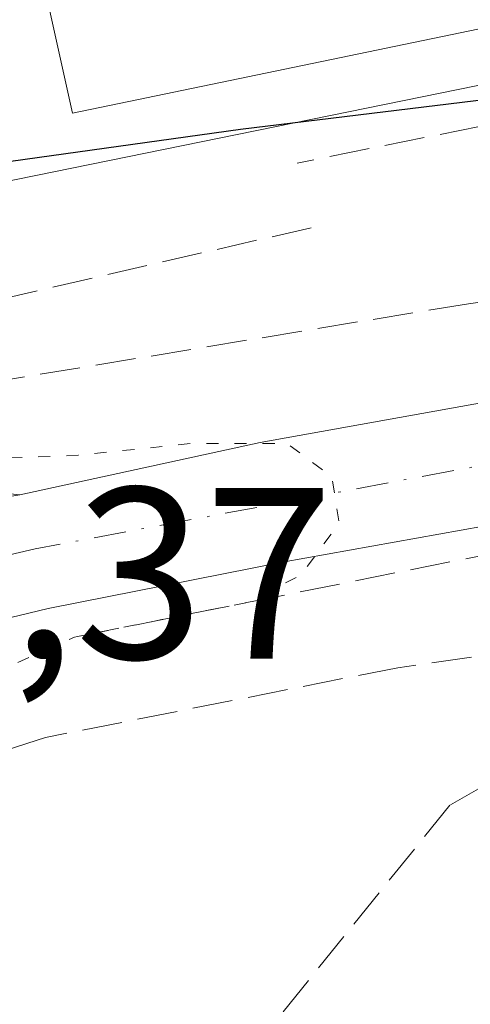
# Model space of a CAD drawing. Units: metres. Extents: x 610711 to 614156, y 4738574 to 4740945.
# Drawn here: x 610961 to 610980, y 4739436 to 4739477 of the extents above; entities that cross this region are included whole.
import ezdxf

# ---------------------------------------------------------------- set-up
doc = ezdxf.new("R2010")
doc.units = ezdxf.units.M
doc.header["$MEASUREMENT"] = 0
for name, pattern in [('DGN Style 3', [2.307223458686699, 1.648016756204785, -0.6592067024819142]), ('DGN Style 4', [2.6384748266838614, 1.318413404963828, -0.6592067024819142, 0.001648016756204785, -0.6592067024819142]), ('DGN Style 5', [1.1536117293433497, 0.4944050268614355, -0.6592067024819142])]:
    doc.linetypes.add(name, pattern=pattern)
for name, color, linetype, lineweight in [('Corriente natural Cxs', 4, 'Continuous', 13), ('Corriente natural eje', 4, 'DGN Style 4', 0), ('Curva de nivel maestra', 30, 'Continuous', 30), ('Curva de nivel normal depresión', 30, 'DGN Style 5', 0), ('Elemento construido', 1, 'Continuous', 0), ('Núcleo urbano CxS', 7, 'Continuous', 0), ('Obra de contención lineal', 1, 'DGN Style 3', 13), ('Parque-jardín CxS', 135, 'Continuous', 0), ('Rótulo de punto de cota en construcción', 7, 'Continuous', 0), ('Senda pavimentada', 7, 'DGN Style 3', 0), ('Suelo desnudo CxS', 253, 'Continuous', 0), ('Vegetación y arbolados urbanos CxS', 151, 'Continuous', 0), ('Vía urbana Cxs', 4, 'Continuous', 0)]:
    doc.layers.add(name, color=color, linetype=linetype, lineweight=lineweight)
doc.styles.add('Style-Arial', font='txt')

# ---------------------------------------------------------------- blocks, each defined once
blk = doc.blocks.new('*U55')
at = {"layer": 'Vía urbana Cxs', "color": 4, "linetype": 'Continuous', "lineweight": 0}
blk.add_polyline3d([(611035.1201, 4739487.800100001, 426.7863999999972), (610963.6001000004, 4739472.9801, 424.4793999999966), (610962.4101, 4739478.4001, 424.274900000004), (610952.9901000002, 4739476.350099999, 424.3466000000044), (610952.1901000004, 4739475.9801, 424.3591000000015), (610951.4401000004, 4739475.530099999, 424.3303000000015), (610950.7500999998, 4739474.9901, 424.303700000004), (610950.1300999997, 4739474.370100001, 424.2792999999947), (610949.5800999999, 4739473.690099999, 424.2565999999933), (610949.1201, 4739472.940099999, 424.2373999999982), (610948.7500999998, 4739472.140100001, 424.2265000000043), (610948.4801000003, 4739471.3101, 424.2317000000039), (610948.3101000005, 4739470.450099999, 424.2473000000027), (610948.2401000002, 4739469.5701, 424.2706000000035), (610945.9856000004, 4739478.572699999, 424.116599999994)], dxfattribs=at)

msp = doc.modelspace()

# ---------------------------------------------------------------- linework, layer by layer
at = {"layer": 'Corriente natural Cxs', "color": 4, "linetype": 'Continuous', "lineweight": 13, "extrusion": (0.07097062562447773, 0.0119986260574742, 0.9974062378345161), "elevation": 100645.9480371131, "flags": 128}
msp.add_lwpolyline([(4571295.248326074, -1388828.745410957), (4571295.248326074, -1388834.038713282)], dxfattribs=at)
at = {"layer": 'Corriente natural Cxs', "color": 4, "linetype": 'Continuous', "lineweight": 13}
for points in [[(610961.4401000004, 4739457.3301, 419.7449000000051), (610971.3004000002, 4739459.480699999, 420.1551999999938), (610984.1832999998, 4739461.7871, 420.5298000000039), (610984.2270000001, 4739461.794500001, 420.528999999995), (610995.4189999999, 4739463.567199999, 420.6585999999952), (611006.2835999997, 4739464.244000001, 420.5761999999959), (611011.4610000001, 4739464.599300001, 420.475099999996), (611016.8596000001, 4739464.865800001, 420.3644999999961), (611023.2394000003, 4739465.804, 420.3286999999983), (611029.0251000002, 4739466.855900001, 420.4994000000006), (611029.2456999999, 4739466.885399999, 420.5008999999991), (611036.5499999998, 4739467.530999999, 420.5439999999944), (611036.6243000003, 4739467.536400001, 420.5445000000037), (611043.6886999998, 4739467.949200001, 421.4372000000003), (611043.8344999999, 4739467.953500001, 421.4759999999952), (611043.9623999996, 4739467.950200001, 421.5078999999969), (611044.8284, 4739467.9058, 421.7167000000045)], [(611045.8190000001, 4739462.8486, 421.2378000000026), (611043.8435000004, 4739462.9498, 420.3545000000013), (611036.9530999997, 4739462.5471, 419.4308000000019), (611029.8002000004, 4739461.914899999, 419.5388999999996), (611024.0856999997, 4739460.876, 420.0531000000047), (611024.0087000001, 4739460.863399999, 420.059699999998), (611017.4672999998, 4739459.9014, 420.311400000006), (611017.2267000005, 4739459.877800001, 420.3084999999992), (611011.7554000001, 4739459.607999999, 420.170299999998), (611006.6103999997, 4739459.254699999, 420.1494999999995), (610995.8494999995, 4739458.5843, 419.9327000000048), (610985.0377000002, 4739456.8606, 419.7667999999976), (610972.2235000003, 4739454.5667, 419.3959000000032), (610962.6125999996, 4739452.676000001, 418.446100000001), (610957.5564000001, 4739451.456700001, 418.648000000001)], [(610985.0377000002, 4739456.8606, 419.7667999999976), (610972.2235000003, 4739454.5667, 419.3959000000032), (610962.6125999996, 4739452.676000001, 418.446100000001), (610957.5564000001, 4739451.456700001, 418.648000000001), (610956.2344000004, 4739456.449999999, 420.1258999999991), (610961.4401000004, 4739457.3301, 419.7449000000051), (610971.3004000002, 4739459.480699999, 420.1551999999938), (610984.1832999998, 4739461.7871, 420.5298000000039)]]:
    msp.add_polyline3d(points, dxfattribs=at)
at = {"layer": 'Corriente natural eje', "color": 4, "linetype": 'DGN Style 4', "lineweight": 0}
msp.add_polyline3d([(611045.3236999996, 4739465.3772, 421.3910999999935), (611043.8344999999, 4739465.453500001, 420.8954999999987), (611036.7701000003, 4739465.0407, 419.9839000000065), (611029.4658000004, 4739464.395099999, 419.8451999999961), (611023.6449999996, 4739463.336800001, 419.6815000000061), (611017.1036, 4739462.3748, 419.7538999999961), (610995.5744000003, 4739461.072000001, 420.0939000000071), (610984.6206, 4739459.3257, 419.9094999999944), (610962.0780999997, 4739455.118799999, 419.0964999999997), (610956.9164000005, 4739453.874100001, 419.0234000000055)], dxfattribs=at)
at = {"layer": 'Curva de nivel maestra', "color": 30, "linetype": 'Continuous', "lineweight": 30, "elevation": 425, "flags": 128}
msp.add_lwpolyline([(611042.2196000004, 4739481.2301), (611024.4900000002, 4739478.890100001), (610970.5, 4739472.300100001), (610930.5499999998, 4739466.7501), (610901.6200000001, 4739460.700099999), (610876.7699999996, 4739453.380100001), (610857.3899999997, 4739445.6801), (610842.7100000001, 4739439.800100001), (610816.2999999998, 4739436.110099999), (610763.4000000004, 4739429.130100001), (610754.1299999999, 4739427.9801), (610739.4900000002, 4739424.360099999), (610734.4009999996, 4739422.6897)], dxfattribs=at)
at = {"layer": 'Curva de nivel normal depresión', "color": 30, "linetype": 'DGN Style 5', "lineweight": 0, "elevation": 420, "flags": 128}
msp.add_lwpolyline([(610958.2000000002, 4739449.040100001), (610963.6901000004, 4739451.500200001), (610970.7123999996, 4739452.903899999), (610972.9633999999, 4739454.031300001), (610974.5509000003, 4739456.1744), (610974.2334000003, 4739458.079399999), (610972.4077000003, 4739459.4288), (610968.4390000004, 4739459.4288), (610963.8351999996, 4739458.952500001), (610957.8821, 4739458.714400001), (610955.5777000004, 4739458.9309)], dxfattribs=at)
at = {"layer": 'Elemento construido', "color": 1, "linetype": 'Continuous', "lineweight": 0}
msp.add_polyline3d([(611035.1201, 4739487.800100001, 426.7863999999972), (610963.6001000004, 4739472.9801, 424.4793999999966), (610962.4101, 4739478.4001, 424.274900000004), (610952.9901000002, 4739476.350099999, 424.3466000000044), (610952.1901000004, 4739475.9801, 424.3591000000015), (610951.4401000004, 4739475.530099999, 424.3303000000015), (610950.7500999998, 4739474.9901, 424.303700000004), (610950.1300999997, 4739474.370100001, 424.2792999999947), (610949.5800999999, 4739473.690099999, 424.2565999999933), (610949.1201, 4739472.940099999, 424.2373999999982), (610948.7500999998, 4739472.140100001, 424.2265000000043), (610948.4801000003, 4739471.3101, 424.2317000000039), (610948.3101000005, 4739470.450099999, 424.2473000000027), (610948.2401000002, 4739469.5701, 424.2706000000035), (610948.2801000001, 4739468.690099999, 424.2985000000045), (610961.1716, 4739421.533700001, 424.5068000000028), (610963.9957999998, 4739408.714000001, 424.7103999999963), (610965.7155999999, 4739403.025400001, 424.7467000000034), (610968.3614999996, 4739396.807700001, 425.0601000000024), (610971.0072999997, 4739393.103499999, 425.0822999999946), (610973.6531999996, 4739389.663899999, 425.7872000000062), (610976.0344000002, 4739387.2827, 426.1257999999943), (610979.2094000002, 4739384.372199999, 425.8405000000057), (610984.2364999996, 4739381.5941, 424.8381999999983)], dxfattribs=at)
at = {"layer": 'Núcleo urbano CxS', "color": 7, "linetype": 'Continuous', "lineweight": 0}
for points in [[(611225.8454999998, 4739564.752800001, 429.8068999999959), (611171.8704000004, 4739658.4155, 430.897299999997), (611097.2577000001, 4739626.6655, 429.2752000000037), (611142.5083, 4739513.7733, 428.4496000000072), (611095.4124999996, 4739498.956700001, 427.4321999999956), (611039.8498999998, 4739486.2567, 426.321299999996), (610951.4789000005, 4739468.264900001, 424.1555999999982), (610955.0027999999, 4739456.241800001, 420.3280999999988), (610932.1601999998, 4739452.380100001, 420.084400000007), (610931.5991000002, 4739451.765000001, 419.9590999999928), (610928.8469000002, 4739464.964299999, 424.1447000000044), (610930.5069000004, 4739465.2064, 424.1361000000034), (610909.9877000004, 4739589.1339, 425.511599999998), (611014.7076000003, 4739606.027899999, 427.6070000000037), (611000.4199999999, 4739669.528000001, 428.3956999999937), (611126.8803000003, 4739718.609800001, 431.1968999999954), (611208.0257000001, 4739784.7565, 432.2917000000016), (611208.4270000001, 4739785.0933, 432.3013999999966), (611213.0301000001, 4739779.0801, 432.440499999997)], [(611142.5083, 4739513.7733, 428.4496000000072), (611095.4124999996, 4739498.956700001, 427.4321999999956), (611039.8498999998, 4739486.2567, 426.321299999996), (610951.4789000005, 4739468.264900001, 424.1555999999982), (610955.0027999999, 4739456.241800001, 420.3280999999988)]]:
    msp.add_polyline3d(points, dxfattribs=at)
at = {"layer": 'Obra de contención lineal', "color": 1, "linetype": 'DGN Style 3', "lineweight": 13, "extrusion": (0.08155531586821077, -0.41031964961893, 0.9082876832756431), "elevation": -1894484.25436929, "flags": 128}
msp.add_lwpolyline([(1523209.404590027, 4114197.915200068), (1523209.621419397, 4114204.142579297), (1523196.120784895, 4114204.13349591)], dxfattribs=at)
at = {"layer": 'Obra de contención lineal', "color": 1, "linetype": 'DGN Style 3', "lineweight": 13, "extrusion": (0.0003176710044463215, 7.323205066024747e-05, 0.9999999468610986), "elevation": 965.255392355217, "flags": 128}
msp.add_lwpolyline([(610973.2345520552, 4739468.222121093), (610954.1045509875, 4739463.812121083)], dxfattribs=at)
at = {"layer": 'Obra de contención lineal', "color": 1, "linetype": 'DGN Style 3', "lineweight": 13, "extrusion": (0.4030109434819438, -0.04253603875821169, 0.9142061391396109), "elevation": 45010.8002380965, "flags": 128}
msp.add_lwpolyline([(4777405.474661714, -100496.5899880692), (4777405.474661714, -100502.7385463465)], dxfattribs=at)
at = {"layer": 'Obra de contención lineal', "color": 1, "linetype": 'DGN Style 3', "lineweight": 13}
msp.add_polyline3d([(611029.6300999997, 4739459.720100001, 422.7237000000023), (611021.3800999997, 4739458.550100001, 422.3358000000007), (611005.4901000002, 4739457.380100001, 422.6695999999939), (610994.3000999996, 4739456.790100001, 422.2768000000069), (610981.3501000004, 4739455.030099999, 422.0795000000071), (610963.6901000004, 4739451.5001, 420.2526000000071)], dxfattribs=at)
at = {"layer": 'Parque-jardín CxS', "color": 135, "linetype": 'Continuous', "lineweight": 0}
for points in [[(610948.2401000002, 4739469.5701, 424.2706000000035), (610948.3101000005, 4739470.450099999, 424.2473000000027), (610948.4801000003, 4739471.3101, 424.2317000000039), (610948.7500999998, 4739472.140100001, 424.2265000000043), (610949.1201, 4739472.940099999, 424.2373999999982), (610949.5800999999, 4739473.690099999, 424.2565999999933), (610950.1300999997, 4739474.370100001, 424.2792999999947), (610950.7500999998, 4739474.9901, 424.303700000004), (610951.4401000004, 4739475.530099999, 424.3303000000015), (610952.1901000004, 4739475.9801, 424.3591000000015), (610952.9901000002, 4739476.350099999, 424.3466000000044), (610962.4101, 4739478.4001, 424.274900000004), (610963.6001000004, 4739472.9801, 424.4793999999966), (611035.1201, 4739487.800100001, 426.7863999999972), (611034.5401, 4739492.5101, 426.1986000000034), (611048.3701, 4739495.450099999, 426.4527999999991), (611049.5500999996, 4739490.440099999, 426.7001000000019), (611068.1001000004, 4739494.850099999, 427.1591999999946), (611085.1700999998, 4739498.970100001, 427.3947000000044), (611104.6001000004, 4739504.550100001, 427.8712999999989), (611123.7401000002, 4739510.4301, 428.3684999999969), (611142.8701, 4739517.4901, 428.5283999999957), (611141.2600999996, 4739521.860099999, 428.5981000000029), (611144.7320999998, 4739523.141600001, 428.6347999999998)], [(610977.4401000004, 4739370.1801, 424.9318999999959), (610963.5701000001, 4739412.7601, 424.7630999999965), (610961.0679000001, 4739421.912900001, 424.5048999999999), (610955.4024, 4739442.6371, 424.4089999999997), (610953.2736000001, 4739450.424000001, 424.1442999999999), (610951.8298000004, 4739455.705399999, 424.2964000000065), (610949.9105000002, 4739462.726100001, 424.334400000007), (610948.5144999997, 4739467.832599999, 424.3291000000027), (610948.2801000001, 4739468.690099999, 424.2985000000045), (610948.2401000002, 4739469.5701, 424.2706000000035), (610948.3101000005, 4739470.450099999, 424.2473000000027), (610948.4801000003, 4739471.3101, 424.2317000000039), (610948.7500999998, 4739472.140100001, 424.2265000000043), (610949.1201, 4739472.940099999, 424.2373999999982), (610949.5800999999, 4739473.690099999, 424.2565999999933), (610950.1300999997, 4739474.370100001, 424.2792999999947), (610950.7500999998, 4739474.9901, 424.303700000004), (610951.4401000004, 4739475.530099999, 424.3303000000015), (610952.1901000004, 4739475.9801, 424.3591000000015), (610952.9901000002, 4739476.350099999, 424.3466000000044), (610962.4101, 4739478.4001, 424.274900000004), (610963.6001000004, 4739472.9801, 424.4793999999966), (611035.1201, 4739487.800100001, 426.7863999999972)]]:
    msp.add_polyline3d(points, dxfattribs=at)
at = {"layer": 'Senda pavimentada', "color": 7, "linetype": 'DGN Style 3', "lineweight": 0, "extrusion": (-0.9559904451087088, -0.2588532703759036, 0.1381204303372693), "elevation": -1810831.493334577, "flags": 128}
msp.add_lwpolyline([(-4415030.231833359, 252961.6757116455), (-4415002.624054017, 252962.0963432133), (-4414999.23948376, 252962.5930034828)], dxfattribs=at)
at = {"layer": 'Senda pavimentada', "color": 7, "linetype": 'DGN Style 3', "lineweight": 0}
for points in [[(611043.1892999997, 4739476.2741, 424.4106999999931), (611036.6791000003, 4739475.3247, 422.7979999999953), (611021.9153000005, 4739471.990900001, 422.4035000000004), (610999.3728999998, 4739467.863500001, 421.8481000000029), (610979.8465, 4739465.1647, 422.0483999999997), (610955.0113000004, 4739461.069900001, 423.6315000000032)], [(610995.5571, 4739452.088300001, 423.6045000000013), (610991.3957000002, 4739452.3059, 423.3948999999994), (610976.9493000006, 4739450.2421, 422.5987000000023), (610962.5031000003, 4739447.3847, 421.1496999999945), (610958.9360999997, 4739446.2443, 423.351800000004)], [(610995.5571, 4739452.088300001, 423.6045000000013), (610986.5405000001, 4739448.892700001, 423.6756000000024), (610979.0793000003, 4739444.6065, 423.6524000000064), (610971.7767000003, 4739435.557700001, 424.6612000000023), (610967.9666999998, 4739426.985300001, 424.6983000000037), (610966.8554999996, 4739417.7777, 424.7869999999967), (610965.9013, 4739413.417500001, 425.2330999999977)]]:
    msp.add_polyline3d(points, dxfattribs=at)
at = {"layer": 'Suelo desnudo CxS', "color": 253, "linetype": 'Continuous', "lineweight": 0}
for points in [[(610882.2001, 4739437.9901, 420.0209000000032), (610888.9801000003, 4739439.7601, 419.7467000000034), (610900.1601, 4739441.520099999, 419.3850999999996), (610903.2742999997, 4739442.679, 419.5746000000072), (610905.7500999998, 4739442.110099999, 419.219299999997), (610919.3000999996, 4739445.630100001, 419.3715999999986), (610921.6501000002, 4739446.520099999, 419.4511000000057), (610928.4200999998, 4739448.280099999, 419.2127000000037), (610930.5795999998, 4739450.647399999, 419.7265000000043), (610931.5991000002, 4739451.765000001, 419.9590999999928), (610932.1601999998, 4739452.380100001, 420.084400000007), (610955.0027999999, 4739456.241800001, 420.3280999999988), (610956.2344000004, 4739456.449999999, 420.1258999999991), (610961.4401000004, 4739457.3301, 419.7449000000051), (610971.3004000002, 4739459.480699999, 420.1551999999938), (610984.1832999998, 4739461.7871, 420.5298000000039)], [(610984.1832999998, 4739461.7871, 420.5298000000039), (610971.3004000002, 4739459.480699999, 420.1551999999938), (610961.4401000004, 4739457.3301, 419.7449000000051), (610956.2344000004, 4739456.449999999, 420.1258999999991), (610955.0027999999, 4739456.241800001, 420.3280999999988)], [(610985.0377000002, 4739456.8606, 419.7667999999976), (610972.2235000003, 4739454.5667, 419.3959000000032), (610962.6125999996, 4739452.676000001, 418.446100000001), (610957.5564000001, 4739451.456700001, 418.648000000001), (610956.4813000001, 4739451.1975, 418.7029000000039), (610933.9544000002, 4739445.7653, 418.6147999999957), (610933.3620999996, 4739445.622500001, 418.570200000002), (610928.7788000006, 4739444.517300001, 418.6055000000051), (610917.9466000004, 4739441.307800001, 418.4722000000039), (610906.9789000005, 4739438.285499999, 418.1447000000044), (610897.2418000001, 4739435.694, 418.0611000000063), (610885.6101000002, 4739433.2301, 417.6573999999964), (610870.6300999997, 4739424.280099999, 417.3974000000017), (610867.8503000002, 4739422.6369, 417.1380000000063), (610865.0768999998, 4739420.997500001, 417.5691999999981), (610851.9200999998, 4739413.220100001, 417.6738999999943), (610833.1001000004, 4739402.2501, 417.0963000000047), (610818.2500999998, 4739394.2301, 417.0570000000007), (610811.3400999998, 4739390.5001, 417.2396000000008), (610789.1601, 4739379.4901, 417.0075999999972)], [(610985.0377000002, 4739456.8606, 419.7667999999976), (610972.2235000003, 4739454.5667, 419.3959000000032), (610962.6125999996, 4739452.676000001, 418.446100000001), (610957.5564000001, 4739451.456700001, 418.648000000001), (610956.4813000001, 4739451.1975, 418.7029000000039)]]:
    msp.add_polyline3d(points, dxfattribs=at)
at = {"layer": 'Vegetación y arbolados urbanos CxS', "color": 151, "linetype": 'Continuous', "lineweight": 0}
for points in [[(611142.5083, 4739513.7733, 428.4496000000072), (611095.4124999996, 4739498.956700001, 427.4321999999956), (611039.8498999998, 4739486.2567, 426.321299999996), (610951.4789000005, 4739468.264900001, 424.1555999999982), (610955.0027999999, 4739456.241800001, 420.3280999999988)], [(610984.1832999998, 4739461.7871, 420.5298000000039), (610971.3004000002, 4739459.480699999, 420.1551999999938), (610961.4401000004, 4739457.3301, 419.7449000000051), (610956.2344000004, 4739456.449999999, 420.1258999999991), (610955.0027999999, 4739456.241800001, 420.3280999999988), (610951.4789000005, 4739468.264900001, 424.1555999999982), (611039.8498999998, 4739486.2567, 426.321299999996)], [(610984.1832999998, 4739461.7871, 420.5298000000039), (610971.3004000002, 4739459.480699999, 420.1551999999938), (610961.4401000004, 4739457.3301, 419.7449000000051), (610956.2344000004, 4739456.449999999, 420.1258999999991), (610955.0027999999, 4739456.241800001, 420.3280999999988)], [(610978.4663000006, 4739376.1897, 424.7072999999946), (610956.4813000001, 4739451.1975, 418.7029000000039), (610957.5564000001, 4739451.456700001, 418.648000000001), (610962.6125999996, 4739452.676000001, 418.446100000001), (610972.2235000003, 4739454.5667, 419.3959000000032), (610985.0377000002, 4739456.8606, 419.7667999999976)], [(610985.0377000002, 4739456.8606, 419.7667999999976), (610972.2235000003, 4739454.5667, 419.3959000000032), (610962.6125999996, 4739452.676000001, 418.446100000001), (610957.5564000001, 4739451.456700001, 418.648000000001), (610956.4813000001, 4739451.1975, 418.7029000000039)]]:
    msp.add_polyline3d(points, dxfattribs=at)
at = {"layer": 'Vía urbana Cxs', "color": 4, "linetype": 'Continuous', "lineweight": 0}
msp.add_polyline3d([(611035.1201, 4739487.800100001, 426.7863999999972), (610963.6001000004, 4739472.9801, 424.4793999999966), (610962.4101, 4739478.4001, 424.274900000004), (610952.9901000002, 4739476.350099999, 424.3466000000044), (610952.1901000004, 4739475.9801, 424.3591000000015), (610951.4401000004, 4739475.530099999, 424.3303000000015), (610950.7500999998, 4739474.9901, 424.303700000004), (610950.1300999997, 4739474.370100001, 424.2792999999947), (610949.5800999999, 4739473.690099999, 424.2565999999933), (610949.1201, 4739472.940099999, 424.2373999999982), (610948.7500999998, 4739472.140100001, 424.2265000000043), (610948.4801000003, 4739471.3101, 424.2317000000039), (610948.3101000005, 4739470.450099999, 424.2473000000027), (610948.2401000002, 4739469.5701, 424.2706000000035)], dxfattribs=at)

# ---------------------------------------------------------------- block references
msp.add_blockref('*U55', (0, 0), dxfattribs=at)

# ---------------------------------------------------------------- texts
at = {"layer": 'Rótulo de punto de cota en construcción', "color": 7, "linetype": 'Continuous', "lineweight": 0, "style": 'Style-Arial'}
msp.add_text('424,37', height=7.000000000000002, dxfattribs=at).set_placement((610945.1562000001, 4739450.615800001))

doc.saveas('drawing.dxf')
